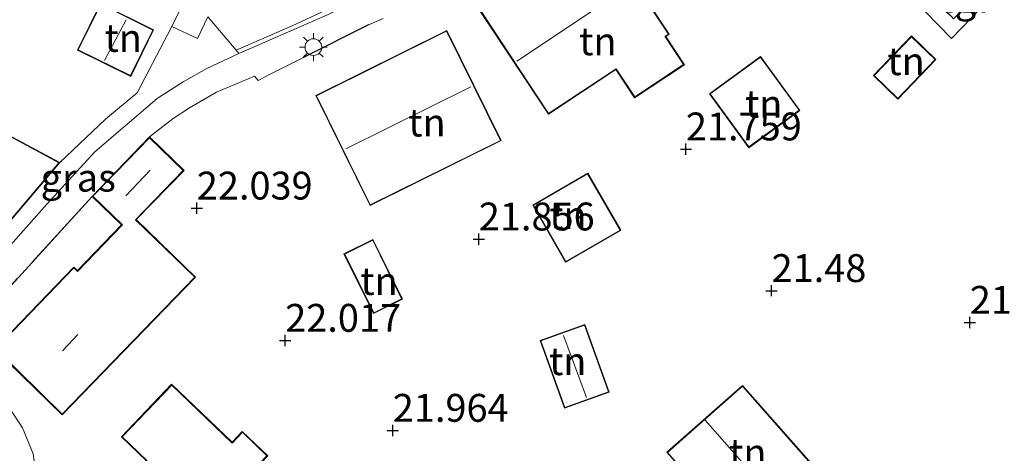
# Model space of a CAD drawing. Units: metres. Extents: x 199995 to 206345, y 362499 to 368753.
# Drawn here: x 200187 to 200276, y 364376 to 364415 of the extents above; entities that cross this region are included whole.
import ezdxf
from ezdxf.enums import TextEntityAlignment as Align

# ---------------------------------------------------------------- set-up
doc = ezdxf.new("R2010")
doc.units = ezdxf.units.M
doc.linetypes.add('IE-TERREINAFSCHEIDING', pattern=[10, 8, -2])
doc.layers.get('0').update_dxf_attribs({"lineweight": 25})
doc.layers.add('B-ME-GW-HOOGTEPUNT-S-B1', color=10, linetype='Continuous')
doc.layers.add('B-ME-IE-TERREINAFSCHEIDING-HAAG-L-B1', color=10, linetype='Continuous')
for name, color, linetype, lineweight in [('B-ME-IE-GRASLAND-GV-B6', 93, 'Continuous', 18), ('B-ME-IE-GRONDWERKLIJN-GROND_INGERICHT-GV-B6', 253, 'Continuous', 18), ('B-ME-IE-MEUBILAIR_WEGMEUBILAIR-LICHTMAST-S-B1', 8, 'Continuous', 18), ('B-ME-IE-TERREINAFSCHEIDING-RASTERHEKWERK-L-B1', 8, 'IE-TERREINAFSCHEIDING', 18), ('B-ME-KG-KADASTRAAL-DAKRAND-L-B1', 13, 'Continuous', 18), ('B-ME-KG-KADASTRAAL-NOKLIJN-L-B1', 13, 'Continuous', 18), ('B-ME-VH-VERH_SOORT-BETON-OVERIG-GV-B6', 8, 'IE-TERREINAFSCHEIDING-NATUURLIJK-HOUTWAL', 18), ('B-ME-VH-VERH_SOORT-BITUMEN-GV-B6', 8, 'IE-TERREINAFSCHEIDING-NATUURLIJK-HOUTWAL', 18), ('B-ME-VH-VERH_SOORT-KLINKERS-GV-B6', 8, 'IE-TERREINAFSCHEIDING-NATUURLIJK-HOUTWAL', 18), ('B-ME-VH-VERH_SOORT-TEGELS-GV-B6', 8, 'Continuous', 18)]:
    doc.layers.add(name, color=color, linetype=linetype, lineweight=lineweight)
doc.styles.add('NLCS-ISO', font='NLCS-ISO.TTF')
doc.linetypes.add('IE-TERREINAFSCHEIDING-NATUURLIJK-HOUTWAL', pattern='A,7,-1.5,[67,NLCS.SHX,S=0.75,R=45,X=0,Y=0],-1.5,7,-1.5,[70,NLCS.SHX,S=0.75,R=0,X=0,Y=0],-1.5', length=20)

# ---------------------------------------------------------------- blocks, each defined once
blk = doc.blocks.new('hoogtepunt')
for p, q in [((-0.5, 0), (0.5, 0)), ((0, 0.5), (0, -0.5))]:
    blk.add_line(p, q)
blk = doc.blocks.new('lantaarnpaal')
for p, q in [((0, 0.75), (0, 1.25)), ((-0.75, 0), (-1.25, 0)), ((-0.884, 0.884), (-0.53, 0.53)), ((0.53, 0.53), (0.884, 0.884)), ((0.75, 0), (1.25, 0)), ((-0.53, -0.53), (-0.884, -0.884)), ((0, -0.75), (0, -1.25)), ((0.53, -0.53), (0.884, -0.884))]:
    blk.add_line(p, q)
blk.add_circle((0, 0), 0.75)

msp = doc.modelspace()

# ---------------------------------------------------------------- linework, layer by layer
at = {"layer": 'B-ME-IE-GRASLAND-GV-B6'}
msp.add_polyline3d([(200204.556, 364414.791, 21.792), (200206.905, 364412.05, 21.811), (200207.152, 364411.762, 21.813), (200204.278, 364410.415, 21.836), (200202.137, 364409.217, 21.851), (200199.799, 364407.708, 21.888), (200194.201, 364402.926, 21.933), (200189.887, 364398.235, 21.941), (200183.114, 364390.624, 21.956), (200179.273, 364386.17, 21.92), (200178.751, 364386.457, 21.927), (200178.267, 364386.715, 21.921), (200181.856, 364391.18, 22.016), (200191.049, 364401.955, 22.068), (200195.164, 364405.862, 22.038), (200197.996, 364408.231, 21.978), (200201.107, 364414.183, 21.903), (200203.429, 364413.109, 21.851), (200204.346, 364415.036, 21.791), (200204.556, 364414.791, 21.792)], dxfattribs=at)
at = {"layer": 'B-ME-IE-GRONDWERKLIJN-GROND_INGERICHT-GV-B6'}
for points in [[(200224.11, 364461.519, 21.551), (200225.767, 364459.658, 21.603), (200226.123, 364459.08, 21.626), (200226.613, 364458.167, 21.596), (200226.744, 364457.207, 21.596), (200226.765, 364456.499, 21.596), (200226.624, 364455.7, 21.581), (200226.326, 364454.884, 21.588), (200226.015, 364454.296, 21.618), (200225.451, 364453.527, 21.641), (200223.837, 364451.541, 21.618), (200219.897, 364446.757, 21.618), (200216.734, 364442.451, 21.581), (200213.812, 364438.187, 21.678), (200210.971, 364433.725, 21.678), (200208.308, 364429.279, 21.708), (200206.393, 364425.41, 21.783), (200203.272, 364418.579, 21.858), (200201.107, 364414.183, 21.903), (200197.996, 364408.231, 21.978), (200195.164, 364405.862, 22.038), (200191.049, 364401.955, 22.068), (200185.156, 364405.104, 22.158)], [(200241.964, 364425.043, 21.568), (200249.59, 364415.838, 21.568), (200262.666, 364427.018, 21.568), (200265.125, 364429.567, 21.568), (200273.059, 364421.667, 21.569), (200268.893, 364417.525, 21.569), (200271.172, 364415.086, 21.641), (200268.318, 364417.545, 21.682), (200267.633, 364416.761, 21.682), (200271.184, 364413.083, 21.669), (200276.441, 364418.53, 21.569), (200287.876, 364407.567, 20.987), (200310.509, 364413.478, 21.147), (200312.054, 364413.884, 21.136), (200324.419, 364417.17, 21.107), (200330.691, 364418.837, 21.126), (200333.351, 364419.544, 21.371)], [(200228.877, 364415.495, 21.716), (200234.965, 364406.295, 21.716), (200241.035, 364410.311, 21.716), (200242.708, 364407.784, 21.716), (200247.185, 364410.747, 21.716), (200245.508, 364413.28, 21.716), (200245.817, 364413.484, 21.716), (200239.734, 364422.678, 21.716), (200228.877, 364415.495, 21.716)], [(200199.488, 364413.878, 22.083), (200194.711, 364416.238, 22.083), (200192.645, 364412.056, 22.083), (200197.423, 364409.696, 22.083), (200199.488, 364413.878, 22.083)], [(200185.192, 364389.322, 22.016), (200193.959, 364398.931, 22.068), (200196.607, 364396.362, 22.068), (200192.636, 364392.268, 22.068), (200192.316, 364392.578, 22.068), (200185.189, 364385.231, 22.068), (200191.278, 364379.324, 22.068), (200203.255, 364391.671, 22.068), (200197.929, 364396.838, 22.068), (200202.217, 364401.258, 22.068), (200199.126, 364404.257, 22.068), (200201.253, 364405.929, 21.911), (200202.719, 364406.861, 21.933), (200205.135, 364408.291, 21.843), (200208.554, 364409.725, 21.821), (200208.866, 364409.321, 21.851), (200210.007, 364409.915, 21.843), (200212.904, 364411.364, 21.783), (200218.811, 364414.313, 21.783), (200220.111, 364414.896, 21.753)], [(200230.721, 364403.934, 21.956), (200225.835, 364413.812, 21.956), (200214.052, 364407.984, 21.956), (200218.938, 364398.106, 21.956), (200230.721, 364403.934, 21.956)], [(200267.604, 364413.328, 21.783), (200264.178, 364409.766, 21.783), (200266.373, 364407.654, 21.783), (200269.8, 364411.215, 21.783), (200267.604, 364413.328, 21.783)], [(200257.571, 364406.645, 21.918), (200254.037, 364411.488, 21.918), (200249.443, 364408.136, 21.918), (200252.977, 364403.293, 21.918), (200257.571, 364406.645, 21.918)], [(200233.554, 364398.149, 21.873), (200236.514, 364393.02, 21.873), (200241.473, 364395.883, 21.873), (200238.513, 364401.011, 21.873), (200233.554, 364398.149, 21.873)], [(200221.844, 364389.706, 21.903), (200219.197, 364395.054, 21.903), (200216.593, 364393.766, 21.903), (200219.24, 364388.418, 21.903), (200221.844, 364389.706, 21.903)], [(200234.215, 364385.985, 21.798), (200236.401, 364379.917, 21.798), (200240.437, 364381.371, 21.798), (200238.251, 364387.438, 21.798), (200234.215, 364385.985, 21.798)], [(200200.643, 364365.472, 22.151), (200207.069, 364372.186, 22.151), (200206.743, 364372.498, 22.151), (200209.744, 364375.634, 22.151), (200207.457, 364377.824, 22.151), (200206.539, 364376.864, 22.151), (200201.105, 364382.066, 22.151), (200196.599, 364377.359, 22.151), (200198.816, 364375.237, 22.151), (200194.812, 364371.055, 22.151), (200200.643, 364365.472, 22.151)], [(200252.414, 364381.963, 21.063), (200245.61, 364375.959, 21.063), (200253.6, 364366.904, 21.063), (200260.404, 364372.908, 21.063), (200252.414, 364381.963, 21.063)], [(200188.666, 364375.824, 22.058), (200187.71, 364378.163, 22.058), (200185.775, 364381.052, 21.946)]]:
    msp.add_polyline3d(points, dxfattribs=at)
at = {"layer": 'B-ME-IE-TERREINAFSCHEIDING-HAAG-L-B1'}
msp.add_line((200218.811, 364414.313, 21.783), (200212.904, 364411.364, 21.783), dxfattribs=at)
msp.add_polyline3d([(200276.441, 364418.53, 21.569), (200271.184, 364413.083, 21.669), (200267.633, 364416.761, 21.682)], dxfattribs=at)
at = {"layer": 'B-ME-IE-TERREINAFSCHEIDING-RASTERHEKWERK-L-B1'}
for points in [[(200191.049, 364401.955, 22.068), (200195.164, 364405.862, 22.038), (200197.996, 364408.231, 21.978), (200201.107, 364414.183, 21.903)], [(200208.866, 364409.321, 21.851), (200208.554, 364409.725, 21.821), (200205.135, 364408.291, 21.843), (200202.719, 364406.861, 21.933), (200201.253, 364405.929, 21.911), (200199.126, 364404.257, 22.068)], [(200193.959, 364398.931, 22.068), (200185.192, 364389.322, 22.016), (200181.297, 364385.06, 21.89)], [(200185.775, 364381.052, 21.946), (200187.71, 364378.163, 22.058), (200188.666, 364375.824, 22.058), (200189.226, 364371.899, 22.096)]]:
    msp.add_polyline3d(points, dxfattribs=at)
at = {"layer": 'B-ME-KG-KADASTRAAL-DAKRAND-L-B1'}
for points in [[(200228.947, 364415.48, 25.248), (200239.72, 364422.609, 25.263), (200245.748, 364413.498, 25.188), (200245.44, 364413.293, 25.151), (200247.115, 364410.761, 24.071), (200242.722, 364407.853, 24.161), (200241.049, 364410.381, 25.173), (200234.979, 364406.364, 25.166), (200228.947, 364415.48, 25.248)], [(200199.421, 364413.855, 24.056), (200197.4, 364409.763, 24.078), (200192.712, 364412.079, 23.981), (200194.733, 364416.171, 24.026), (200199.421, 364413.855, 24.056)], [(200218.961, 364398.173, 25.293), (200214.119, 364407.961, 25.293), (200225.812, 364413.745, 25.353), (200230.654, 364403.956, 25.346), (200218.961, 364398.173, 25.293)], [(200264.248, 364409.768, 24.153), (200267.605, 364413.257, 24.161), (200269.729, 364411.214, 24.206), (200266.372, 364407.724, 24.191), (200264.248, 364409.768, 24.153)], [(200252.988, 364403.363, 24.221), (200249.513, 364408.125, 24.176), (200254.027, 364411.418, 24.243), (200257.501, 364406.656, 24.273), (200252.988, 364403.363, 24.221)], [(200172.396, 364396.533, 25.751), (200176.955, 364405.115, 25.796), (200182.584, 364402.038, 27.678), (200185.169, 364405.041, 25.278), (200190.97, 364401.94, 25.301), (200181.844, 364391.243, 24.941), (200177.175, 364393.675, 24.926), (200177.317, 364393.851, 29.358), (200172.396, 364396.533, 25.751)], [(200197.858, 364396.837, 25.023), (200203.184, 364391.67, 25.038), (200191.277, 364379.395, 27.911), (200185.26, 364385.232, 27.888), (200192.317, 364392.507, 27.956), (200192.636, 364392.198, 27.963), (200196.677, 364396.363, 25.031), (200194.03, 364398.932, 25.023), (200199.127, 364404.186, 25.031), (200202.147, 364401.257, 25.038), (200197.858, 364396.837, 25.023)], [(200236.533, 364393.089, 24.333), (200233.622, 364398.131, 24.341), (200238.494, 364400.943, 24.333), (200241.405, 364395.901, 24.311), (200236.533, 364393.089, 24.333)], [(200219.174, 364394.987, 24.348), (200221.777, 364389.729, 24.393), (200219.263, 364388.485, 24.378), (200216.66, 364393.743, 24.356), (200219.174, 364394.987, 24.348)], [(200238.221, 364387.374, 23.808), (200240.373, 364381.401, 23.831), (200236.431, 364379.981, 23.771), (200234.279, 364385.955, 23.718), (200238.221, 364387.374, 23.808)], [(200206.999, 364372.184, 26.141), (200200.641, 364365.543, 26.148), (200194.882, 364371.056, 26.111), (200198.886, 364375.239, 25.916), (200196.67, 364377.361, 25.331), (200201.107, 364381.996, 25.353), (200206.541, 364376.794, 25.308), (200207.459, 364377.753, 25.338), (200209.674, 364375.633, 25.376), (200206.668, 364372.501, 26.396), (200206.999, 364372.184, 26.141)], [(200252.41, 364381.892, 23.298), (200260.334, 364372.913, 23.246), (200253.604, 364366.974, 23.268), (200245.68, 364375.954, 23.261), (200252.41, 364381.892, 23.298)]]:
    msp.add_polyline3d(points, dxfattribs=at)
at = {"layer": 'B-ME-KG-KADASTRAAL-NOKLIJN-L-B1'}
for p, q in [((200232.142, 364411.068, 29.838), (200242.615, 364418.037, 29.733)), ((200195.077, 364411.134, 24.678), (200197.005, 364414.772, 24.686)), ((200216.754, 364403.18, 29.801), (200227.98, 364408.749, 29.801)), ((200196.986, 364398.974, 26.726), (200199.162, 364401.29, 26.733)), ((200191.304, 364385.061, 31.736), (200192.683, 364386.524, 31.698)), ((200236.318, 364386.433, 24.356), (200238.396, 364380.87, 24.356)), ((200256.75, 364370.143, 25.571), (200249.061, 364378.836, 25.556))]:
    msp.add_line(p, q, dxfattribs=at)
at = {"layer": 'B-ME-VH-VERH_SOORT-BETON-OVERIG-GV-B6'}
msp.add_polyline3d([(200252.553, 364441.634, 21.458), (200250.069, 364439.202, 21.521), (200243.27, 364433.041, 21.528), (200237.161, 364428.234, 21.536), (200231.248, 364424.194, 21.573), (200226.515, 364421.22, 21.656), (200220.937, 364418.121, 21.663), (200215.11, 364415.219, 21.701), (200207.152, 364411.762, 21.813), (200206.905, 364412.05, 21.811), (200211.944, 364414.239, 21.744), (200217.817, 364416.994, 21.677), (200220.719, 364418.546, 21.67), (200224.807, 364420.867, 21.662), (200228.604, 364423.084, 21.61), (200233.238, 364426.078, 21.572), (200238.475, 364429.782, 21.587), (200242.281, 364432.928, 21.55), (200245.75, 364436.007, 21.52), (200252.154, 364442.02, 21.452), (200252.553, 364441.634, 21.458)], dxfattribs=at)
at = {"layer": 'B-ME-VH-VERH_SOORT-BITUMEN-GV-B6'}
msp.add_polyline3d([(200217.817, 364416.994, 21.677), (200211.944, 364414.239, 21.744), (200206.905, 364412.05, 21.811), (200204.556, 364414.791, 21.792)], dxfattribs=at)
at = {"layer": 'B-ME-VH-VERH_SOORT-KLINKERS-GV-B6'}
for points in [[(200183.114, 364390.624, 21.956), (200189.887, 364398.235, 21.941), (200194.201, 364402.926, 21.933), (200199.799, 364407.708, 21.888), (200202.137, 364409.217, 21.851), (200204.278, 364410.415, 21.836), (200207.152, 364411.762, 21.813), (200215.11, 364415.219, 21.701), (200220.937, 364418.121, 21.663), (200226.515, 364421.22, 21.656), (200231.248, 364424.194, 21.573), (200237.161, 364428.234, 21.536), (200243.27, 364433.041, 21.528), (200250.069, 364439.202, 21.521), (200252.553, 364441.634, 21.458), (200254.153, 364440.087, 21.489)], [(200204.346, 364415.036, 21.791), (200203.429, 364413.109, 21.851), (200201.107, 364414.183, 21.903), (200203.272, 364418.579, 21.858)], [(200220.111, 364414.896, 21.753), (200218.811, 364414.313, 21.783), (200212.904, 364411.364, 21.783), (200210.007, 364409.915, 21.843), (200208.866, 364409.321, 21.851), (200208.554, 364409.725, 21.821), (200205.135, 364408.291, 21.843), (200202.719, 364406.861, 21.933), (200201.253, 364405.929, 21.911), (200199.126, 364404.257, 22.068), (200193.959, 364398.931, 22.068), (200185.192, 364389.322, 22.016)]]:
    msp.add_polyline3d(points, dxfattribs=at)
at = {"layer": 'B-ME-VH-VERH_SOORT-TEGELS-GV-B6'}
for points in [[(200276.441, 364418.53, 21.569), (200271.184, 364413.083, 21.669), (200267.633, 364416.761, 21.682), (200268.318, 364417.545, 21.682), (200271.172, 364415.086, 21.641), (200271.388, 364414.854, 21.569), (200275.741, 364419.229, 21.569), (200276.441, 364418.53, 21.569)], [(200174.449, 364388.758, 21.874), (200178.267, 364386.715, 21.921), (200178.751, 364386.457, 21.927), (200179.273, 364386.17, 21.92), (200181.297, 364385.06, 21.89), (200185.775, 364381.052, 21.946), (200187.71, 364378.163, 22.058), (200188.666, 364375.824, 22.058)]]:
    msp.add_polyline3d(points, dxfattribs=at)

# ---------------------------------------------------------------- block references
at = {"layer": 'B-ME-GW-HOOGTEPUNT-S-B1', "rotation": 90}
for p in [(200247.325, 364403.169, 21.759), (200247.325, 364403.169, 21.759), (200203.364, 364397.864, 22.039), (200203.364, 364397.864, 22.039), (200228.711, 364395.09, 21.856), (200228.711, 364395.09, 21.856), (200255.023, 364390.461, 21.48), (200255.023, 364390.461, 21.48), (200272.84, 364387.608, 21.19), (200272.84, 364387.608, 21.19), (200211.309, 364385.994, 22.017), (200211.309, 364385.994, 22.017), (200220.979, 364377.919, 21.964), (200220.979, 364377.919, 21.964)]:
    msp.add_blockref('hoogtepunt', p, dxfattribs=at)
at = {"layer": 'B-ME-IE-MEUBILAIR_WEGMEUBILAIR-LICHTMAST-S-B1', "rotation": 90}
msp.add_blockref('lantaarnpaal', (200213.84, 364412.324, 21.731), dxfattribs=at)

# ---------------------------------------------------------------- texts
at = {"layer": 'B-ME-GW-HOOGTEPUNT-S-B1', "ltscale": 0.2, "style": 'NLCS-ISO'}
for s, p in [('21.759', (200247.325, 364403.169, 21.759)), ('21.759', (200247.325, 364403.169, 21.759)), ('22.039', (200203.364, 364397.864, 22.039)), ('22.039', (200203.364, 364397.864, 22.039)), ('21.856', (200228.711, 364395.09, 21.856)), ('21.856', (200228.711, 364395.09, 21.856)), ('21.48', (200255.023, 364390.461, 21.48)), ('21.48', (200255.023, 364390.461, 21.48)), ('21.19', (200272.84, 364387.608, 21.19)), ('21.19', (200272.84, 364387.608, 21.19)), ('22.017', (200211.309, 364385.994, 22.017)), ('22.017', (200211.309, 364385.994, 22.017)), ('21.964', (200220.979, 364377.919, 21.964)), ('21.964', (200220.979, 364377.919, 21.964))]:
    msp.add_text(s, height=2.5, dxfattribs=at).set_placement(p, align=Align.BOTTOM_LEFT)
at = {"layer": 'B-ME-IE-GRASLAND-GV-B6', "ltscale": 0.2, "style": 'NLCS-ISO'}
msp.add_text('gras', height=2.5, dxfattribs=at).set_placement((200192.7095, 364400.603), align=Align.MIDDLE_CENTER)
at = {"layer": 'B-ME-IE-GRONDWERKLIJN-GROND_INGERICHT-GV-B6', "ltscale": 0.2, "style": 'NLCS-ISO'}
for p in [(200196.751, 364413.1492), (200239.4118, 364412.841), (200267.1118, 364411.0582), (200254.3198, 364407.2414), (200224.0534, 364405.554), (200236.7216, 364397.2424), (200219.7436, 364391.33), (200236.7038, 364384.1392), (200252.8884, 364375.9394)]:
    msp.add_text('tn', height=2.5, dxfattribs=at).set_placement(p, align=Align.MIDDLE_CENTER)
at = {"layer": 'B-ME-VH-VERH_SOORT-TEGELS-GV-B6', "ltscale": 0.2, "style": 'NLCS-ISO'}
msp.add_text('tgl', height=2.5, dxfattribs=at).set_placement((200272.2897, 364416.7023), align=Align.MIDDLE_CENTER)

doc.saveas('drawing.dxf')
